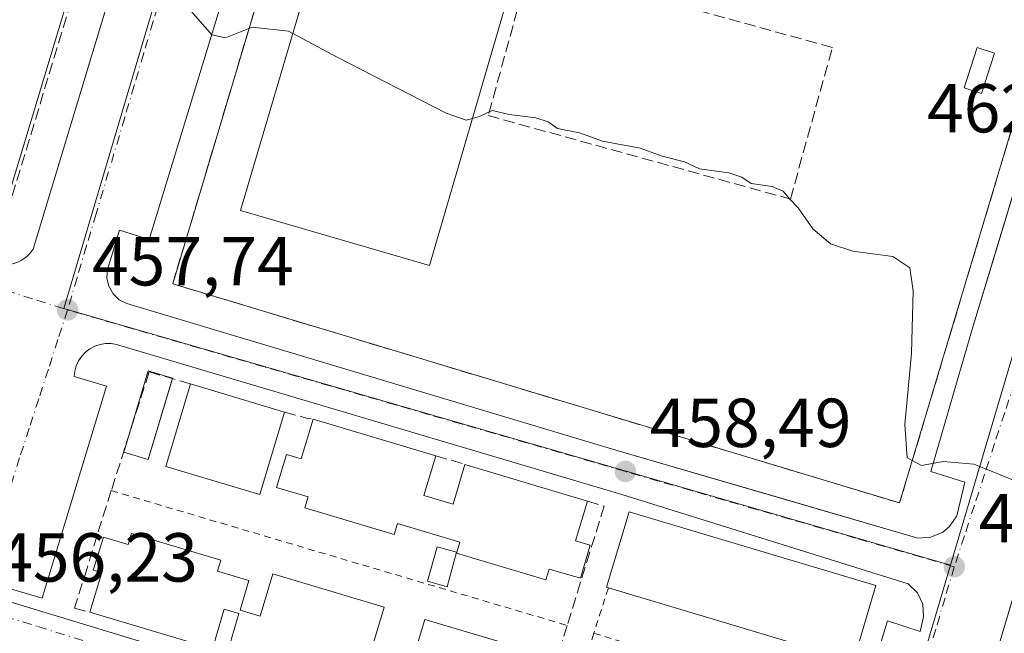
# Model space of a CAD drawing. Units: metres. Extents: x 607340 to 610812, y 4736206 to 4738574.
# Drawn here: x 607648 to 607790, y 4738250 to 4738339 of the extents above; entities that cross this region are included whole.
import ezdxf

# ---------------------------------------------------------------- set-up
doc = ezdxf.new("R2010")
doc.units = ezdxf.units.M
doc.header["$MEASUREMENT"] = 0
for name, pattern in [('DGN Style 2', [1.6480167562047852, 0.988810053722871, -0.6592067024819142]), ('DGN Style 3', [2.307223458686699, 1.648016756204785, -0.6592067024819142]), ('DGN Style 4', [2.6384748266838614, 1.318413404963828, -0.6592067024819142, 0.001648016756204785, -0.6592067024819142])]:
    doc.linetypes.add(name, pattern=pattern)
for name, color, linetype, lineweight in [('Alambrada', 7, 'DGN Style 2', 0), ('Curva de nivel normal', 30, 'Continuous', 0), ('Edificación Cxs', 1, 'Continuous', 13), ('Edificación ligera Cxs', 1, 'Continuous', 0), ('Elemento construido', 1, 'Continuous', 0), ('Huerta CxS', 92, 'Continuous', 0), ('Instalación educativa CxS', 9, 'Continuous', 0), ('Muro lineal', 1, 'DGN Style 3', 13), ('Núcleo urbano CxS', 7, 'Continuous', 0), ('Parque-jardín CxS', 135, 'Continuous', 0), ('Piscina CxS', 4, 'Continuous', 0), ('Punto de cota en terreno', 7, 'Continuous', 0), ('Rótulo de punto de cota en terreno', 7, 'Continuous', 0), ('Vegetación y arbolados urbanos CxS', 151, 'Continuous', 0), ('Vía urbana Cxs', 4, 'Continuous', 0), ('Vía urbana eje', 4, 'DGN Style 4', 0)]:
    doc.layers.add(name, color=color, linetype=linetype, lineweight=lineweight)
doc.styles.add('Style-Arial', font='txt')

# ---------------------------------------------------------------- blocks, each defined once
blk = doc.blocks.new('5PATER')
at = {"layer": 'Huerta CxS', "linetype": 'Continuous', "lineweight": 0}
h = blk.add_hatch(color=51, dxfattribs=at)
edge = h.paths.add_edge_path()
edge.add_ellipse((0, 0), major_axis=(-0.1095731443231308, -0.1110710700762829), ratio=0.9994222409660322, start_angle=0, end_angle=360)
blk = doc.blocks.new('*U46')
at = {"layer": 'Vía urbana Cxs', "color": 4, "linetype": 'Continuous', "lineweight": 0}
for points in [[(607803.3000999996, 4738294.050100001, 463.2804000000033), (607779.3300999999, 4738213.610099999, 458.9882000000071), (607774.2801000001, 4738215.110099999, 457.8068000000058), (607772.8901000004, 4738210.450099999, 457.4744000000064), (607777.7600999996, 4738209.0001, 458.4409000000014), (607774.7440999999, 4738198.885700001, 458.3163000000059), (607764.2701000003, 4738163.7601, 456.1733999999997), (607621.3800999997, 4738206.450099999, 454.9121000000014), (607629.1013000002, 4738232.270300001, 456.1408999999985), (607646.8400999998, 4738291.590100001, 457.760500000004), (607646.7901, 4738292.2401, 457.8016999999964), (607646.6801000005, 4738292.880100001, 457.8209000000061), (607646.5100999996, 4738293.5101, 457.8236999999936), (607646.2801000001, 4738294.120100001, 457.8291000000027), (607645.9901000002, 4738294.700099999, 457.8350000000065), (607645.6501000002, 4738295.2601, 457.8374999999942), (607645.2600999996, 4738295.780099999, 457.8362000000052), (607644.8201000001, 4738296.2601, 457.8304000000062), (607644.3400999998, 4738296.700099999, 457.8187999999937), (607643.8201000001, 4738297.090100001, 457.8028999999952), (607643.2600999996, 4738297.4301, 457.7834000000003), (607616.5201000003, 4738305.540100001, 458.8248000000021), (607541.3501000004, 4738327.2301, 458.4089999999997)], [(607686.7701000003, 4738372.420100001, 463.7715000000026), (607666.7801000001, 4738306.870100001, 458.3942999999999), (607662.4501, 4738308.190099999, 458.2807999999932), (607660.7500999998, 4738302.540100001, 458.0090999999957), (607660.6601, 4738301.300100001, 457.944399999993), (607660.9301000005, 4738300.090100001, 457.8902999999991), (607661.5401, 4738299.020099999, 457.8500000000058), (607662.4301000005, 4738298.1601, 457.8242000000028), (607663.5401, 4738297.600099999, 457.8738000000012), (607734.5900999998, 4738276.3201, 459.7580000000017), (607758.9499000004, 4738269.219599999, 460.8398000000016), (607777.9200999998, 4738263.690099999, 459.1177000000025), (607779.7901, 4738263.8201, 459.1799000000028), (607781.5201000003, 4738264.5601, 459.2737999999954), (607782.4901000002, 4738265.350099999, 459.345100000006), (607783.5701000001, 4738266.890100001, 459.4458000000013), (607784.7001, 4738271.790100001, 459.7504000000045), (607779.8000999996, 4738273.300100001, 460.1845999999932), (607785.8400999998, 4738294.020099999, 461.3926999999967), (607788.5319999997, 4738302.9189, 461.8225999999996), (607789.4968999998, 4738306.1088, 461.873900000006), (607817.1092999997, 4738397.3893, 466.3776999999973)], [(607647.8901000004, 4738303.6501, 457.9397000000026), (607648.3101000005, 4738303.860099999, 457.9575000000041), (607648.7001, 4738304.120100001, 457.9780000000028), (607649.0601000005, 4738304.4001, 457.9977999999974), (607649.4001000002, 4738304.720100001, 458.0185999999958), (607649.7001, 4738305.0701, 458.0397999999987), (607649.9801000003, 4738305.440099999, 458.0601000000024), (607661.6085000001, 4738343.9498, 460.579700000002)], [(607645.8501000004, 4738254.690099999, 456.4260000000068), (607749.3871999999, 4738223.257999999, 461.3375999999989)], [(607764.1201, 4738221.0001, 459.5197999999946), (607773.5500999996, 4738251.700099999, 460.6083999999974), (607778.2600999996, 4738250.190099999, 458.6772999999957), (607778.7401000002, 4738252.300100001, 458.7645000000048), (607778.6201, 4738254.130100001, 458.8165000000009), (607777.8501000004, 4738255.780099999, 458.8525999999983), (607776.5301000001, 4738257.050100001, 459.3277999999991), (607754.6021999996, 4738263.9022, 462.3509999999952), (607735.1201, 4738269.9901, 460.1753999999929), (607662.0301000001, 4738291.6801, 457.6955000000017), (607661.2500999998, 4738291.8101, 457.6609999999928), (607660.4501, 4738291.8101, 457.6333000000013), (607659.6601, 4738291.6801, 457.6098000000056), (607658.9101, 4738291.420100001, 457.5877000000037), (607658.2001, 4738291.050100001, 457.5636999999988), (607657.5601000005, 4738290.5701, 457.5369000000064), (607657.0100999996, 4738289.9901, 457.5203000000038), (607656.5601000005, 4738289.3301, 457.5031000000017), (607656.2200999996, 4738288.610099999, 457.4851999999955), (607656.0100999996, 4738287.840100001, 457.4689000000071), (607655.9101, 4738287.050100001, 457.462400000004), (607660.6001000004, 4738285.630100001, 457.9458000000013), (607651.2901, 4738254.970100001, 457.5313000000024), (607646.3901000004, 4738256.460100001, 456.4793000000063)]]:
    blk.add_polyline3d(points, dxfattribs=at)

msp = doc.modelspace()

# ---------------------------------------------------------------- linework, layer by layer
at = {"layer": 'Alambrada', "color": 7, "linetype": 'DGN Style 2', "lineweight": 0, "extrusion": (-0.002407834525614379, 0.0007119037455141406, 0.999996847758009), "elevation": 2368.41758974597, "flags": 128}
msp.add_lwpolyline([(607660.6222773923, 4738270.054708879), (607726.5425018931, 4738250.56470394)], dxfattribs=at)
at = {"layer": 'Alambrada', "color": 7, "linetype": 'DGN Style 2', "lineweight": 0, "extrusion": (-0.1701489304540862, -0.5323230825173387, 0.8292656252881638), "elevation": -2625304.158673162, "flags": 128}
msp.add_lwpolyline([(-863728.8442376691, 3896429.755291622), (-863728.8442376691, 3896421.437744333)], dxfattribs=at)
at = {"layer": 'Alambrada', "color": 7, "linetype": 'DGN Style 2', "lineweight": 0, "extrusion": (0.1143411547705927, 0.3573161086581021, 0.9269580890305446), "elevation": 1762966.936844892, "flags": 128}
msp.add_lwpolyline([(865285.8249078812, -4354718.99015695), (865285.8249078812, -4354711.910869923)], dxfattribs=at)
at = {"layer": 'Alambrada', "color": 7, "linetype": 'DGN Style 2', "lineweight": 0, "extrusion": (-0.004187594866345149, 0.001281287871734672, 0.9999904111293394), "elevation": 3984.880476731079, "flags": 128}
msp.add_lwpolyline([(607727.6525752277, 4738248.693710719), (607762.9829430066, 4738237.883701844)], dxfattribs=at)
at = {"layer": 'Curva de nivel normal', "color": 30, "linetype": 'Continuous', "lineweight": 0, "elevation": 460, "flags": 128}
for points in [[(607655.0014000004, 4738341.717499999), (607657.1799999997, 4738341.9901), (607662.4699999997, 4738343.5601), (607666.2599999999, 4738342.4801), (607672.5199999996, 4738340.270099999), (607675.8399999999, 4738336.450099999), (607677.7800000003, 4738336.030099999), (607681.6600000003, 4738337.5801), (607686.9000000004, 4738337.0001), (607687.5312000001, 4738336.6613)], [(607687.5312000001, 4738336.6613), (607693.9600000001, 4738333.210100001), (607709.7199999997, 4738325.110099999), (607712.5999999996, 4738324.130100001), (607713.517, 4738324.371200001)], [(607713.517, 4738324.371200001), (607714.54, 4738324.640100001), (607716.3600000005, 4738325.5001), (607718.8200000003, 4738324.920100001), (607722.6900000004, 4738324.450099999), (607724.4500000002, 4738323.870100001), (607725.8300000001, 4738322.920100001), (607729.0099999999, 4738322.290100001), (607732.3099999996, 4738321.0701), (607737.7800000003, 4738320.0601), (607740.9400000004, 4738318.9301), (607744.1600000003, 4738318.100099999), (607746.3399999999, 4738317.100099999), (607750.5599999996, 4738316.5001), (607752.4600000001, 4738315.890100001), (607753.8300000001, 4738314.940099999), (607756.8499999996, 4738314.5101), (607758.4199999999, 4738313.860099999), (607759.29, 4738312.770099999), (607760.6200000001, 4738311.4301), (607762.7400000002, 4738308.420100001), (607765.2599999999, 4738306.220100001), (607768.5199999996, 4738305.170100001), (607774.3200000003, 4738304.4001), (607776.7599999999, 4738302.780099999), (607777.2599999999, 4738299.460100001), (607777.0099999999, 4738290.420100001), (607776.0199999996, 4738280.130100001), (607776.3600000005, 4738275.3101), (607778.4600000001, 4738274.1601), (607781.5899999999, 4738274.7401), (607786.0199999996, 4738274.360099999), (607792.4800000006, 4738271.7601)]]:
    msp.add_lwpolyline(points, dxfattribs=at)
at = {"layer": 'Edificación Cxs', "color": 1, "linetype": 'Continuous', "lineweight": 13, "flags": 128}
for points, elevation in [([(607724.3206000002, 4738361.453199999), (607707.3201000001, 4738303.100099999), (607679.9901000002, 4738311.0601), (607693.1601, 4738355.770099999), (607706.8601000002, 4738351.7301), (607710.9198000003, 4738365.501599999), (607710.9897999996, 4738365.74), (607718.3119999999, 4738366.921), (607717.3090000004, 4738363.507999999)], 473.0084999999963), ([(607708.2100999998, 4738275.590100001), (607706.4901000002, 4738269.840100001), (607710.7100999998, 4738268.5801), (607712.4200999998, 4738274.3301), (607730.1501000002, 4738269.040100001), (607728.4301000005, 4738263.290100001), (607730.5401, 4738262.6601), (607729.1101000002, 4738257.870100001), (607724.6001000004, 4738259.210100001), (607724.1300999997, 4738257.620100001), (607711.1901000004, 4738261.4901), (607711.6700999998, 4738263.0801), (607702.6601, 4738265.770099999), (607702.1801000005, 4738264.1801), (607689.2500999998, 4738268.040100001), (607689.7301000003, 4738269.630100001), (607685.1801000005, 4738270.9901), (607686.6101000002, 4738275.780099999), (607688.7600999996, 4738275.140100001), (607690.4801000003, 4738280.890100001)], 464.3653999999954), ([(607771.8501000004, 4738256.8201), (607768.5900999998, 4738245.9001), (607768.2701000003, 4738246.0001), (607733.1601, 4738256.4801), (607732.9101, 4738256.5601), (607736.1700999998, 4738267.4801)], 463.4024999999964)]:
    msp.add_lwpolyline(points, close=True, dxfattribs=dict(at, elevation=elevation))
at = {"layer": 'Edificación Cxs', "color": 1, "linetype": 'Continuous', "lineweight": 13, "extrusion": (-0.01938301662770543, 0.005804921094211352, 0.9997952798235749), "elevation": 16187.27114524892, "flags": 128}
msp.add_lwpolyline([(-4713436.219559643, -777095.4903066809), (-4713436.219559644, -777081.3010351553)], dxfattribs=at)
at = {"layer": 'Edificación Cxs', "color": 1, "linetype": 'Continuous', "lineweight": 13, "extrusion": (0.003934870999385462, -0.00117624457418533, 0.9999915665838987), "elevation": -2720.835332056605, "flags": 128}
msp.add_lwpolyline([(607683.9601740848, 4738280.967560731), (607701.6903358753, 4738275.667557064)], dxfattribs=at)
at = {"layer": 'Edificación Cxs', "color": 1, "linetype": 'Continuous', "lineweight": 13, "extrusion": (0.0231386812202466, -0.006903757678181564, 0.9997084272733269), "elevation": -18188.48019951105, "flags": 128}
msp.add_lwpolyline([(4714233.43031763, 772159.6789737913), (4714233.430317631, 772141.1712262348)], dxfattribs=at)
at = {"layer": 'Edificación Cxs', "color": 1, "linetype": 'Continuous', "lineweight": 13, "elevation": 462.8947000000043, "flags": 128}
for points in [[(607678.0401, 4738247.0101), (607679.7500999998, 4738252.7601), (607677.6300999997, 4738253.4001), (607675.9101, 4738247.6501), (607658.1801000005, 4738252.950099999), (607659.9001000002, 4738258.690099999), (607658.6801000005, 4738259.0601), (607660.1601, 4738263.8301), (607663.7301000003, 4738262.770099999), (607664.2001, 4738264.360099999), (607677.1401000004, 4738260.4901), (607676.6601, 4738258.9001), (607681.1801000005, 4738257.550100001), (607679.9001000002, 4738253.2401), (607682.8201000001, 4738252.370100001), (607684.6501000002, 4738258.4901), (607700.7600999996, 4738253.6801), (607698.9301000005, 4738247.5601)], [(607704.7801000001, 4738245.8101), (607706.6101000002, 4738251.9301), (607722.7200999996, 4738247.120100001)]]:
    msp.add_lwpolyline(points, dxfattribs=at)
at = {"layer": 'Edificación Cxs', "color": 1, "linetype": 'Continuous', "lineweight": 13, "extrusion": (0.001025152806945986, -0.0003059983314356704, 0.999999427713208), "elevation": -363.4769870733169, "flags": 128}
msp.add_lwpolyline([(607767.4757182072, 4738246.11070944), (607732.3656964701, 4738256.590709931)], dxfattribs=at)
at = {"layer": 'Edificación Cxs', "color": 1, "linetype": 'Continuous', "lineweight": 13, "extrusion": (0.7643158643490289, -0.1622680656297138, 0.6240916073632042), "elevation": -304049.9010818697, "flags": 128}
msp.add_lwpolyline([(4761171.311046952, 243445.9545068061), (4761159.952104435, 243447.4304116621), (4761159.983467805, 243447.9652543948)], dxfattribs=at)
at = {"layer": 'Edificación Cxs', "color": 1, "linetype": 'Continuous', "lineweight": 13}
for points in [[(607660.6401000004, 4738360.420100001, 462.9965999999986), (607645.5800999999, 4738310.460100001, 460.6293000000006), (607632.4401000004, 4738314.420100001, 461.7526999999973), (607647.4901000002, 4738364.380100001, 464.5198999999994), (607660.6401000004, 4738360.420100001, 462.9965999999986)], [(607724.3202999998, 4738361.453299999, 470.8117000000057), (607707.3201000001, 4738303.100099999, 460.9856), (607679.9901000002, 4738311.0601, 462.8798999999999), (607693.1601, 4738355.770099999, 465.7118000000046)], [(607686.3501000004, 4738281.9101, 460.8074999999953), (607682.7801000001, 4738269.960100001, 461.561600000001), (607669.1901000004, 4738274.020099999, 461.4741999999969), (607672.7600999996, 4738285.9801, 460.520399999994)], [(607730.1501000002, 4738269.040100001, 461.4413999999961), (607728.4301000005, 4738263.290100001, 463.5902999999962), (607730.5401, 4738262.6601, 462.8059999999969), (607729.1101000002, 4738257.870100001, 461.2710999999982), (607724.6001000004, 4738259.210100001, 462.4907999999996), (607724.1300999997, 4738257.620100001, 461.2651999999944), (607711.1901000004, 4738261.4901, 462.0381999999955), (607711.6700999998, 4738263.0801, 463.3078999999998), (607702.6601, 4738265.770099999, 462.7780000000057), (607702.1801000005, 4738264.1801, 461.2029999999941), (607689.2500999998, 4738268.040100001, 461.8012000000017), (607689.7301000003, 4738269.630100001, 462.9573999999994), (607685.1801000005, 4738270.9901, 462.1739999999991), (607686.6101000002, 4738275.780099999, 463.1138999999966), (607688.7600999996, 4738275.140100001, 463.6352000000043), (607690.4801000003, 4738280.890100001, 461.3620999999985)], [(607708.2100999998, 4738275.590100001, 461.2860999999976), (607706.4901000002, 4738269.840100001, 463.1347999999998), (607710.7100999998, 4738268.5801, 464.3653999999952), (607712.4200999998, 4738274.3301, 461.888300000006)], [(607733.1601, 4738256.4801, 463.4024999999965), (607732.9101, 4738256.5601, 463.2624000000069), (607736.1700999998, 4738267.4801, 462.4541000000027), (607771.8501000004, 4738256.8201, 461.7921999999963)], [(607658.1801000005, 4738252.950099999, 460.476800000004), (607659.9001000002, 4738258.690099999, 461.5663000000059), (607658.6801000005, 4738259.0601, 460.355899999995), (607660.1601, 4738263.8301, 459.3068000000058), (607663.7301000003, 4738262.770099999, 460.771900000007), (607664.2001, 4738264.360099999, 460.2519999999931)], [(607664.2001, 4738264.360099999, 460.2519999999931), (607677.1401000004, 4738260.4901, 459.1955000000017), (607676.6601, 4738258.9001, 460.3752999999998), (607681.1801000005, 4738257.550100001, 459.2312999999995), (607679.9001000002, 4738253.2401, 462.0337), (607682.8201000001, 4738252.370100001, 462.8767999999982), (607684.6501000002, 4738258.4901, 459.3332999999984), (607700.7600999996, 4738253.6801, 459.1820000000008), (607698.9301000005, 4738247.5601, 462.8947000000044), (607704.7801000001, 4738245.8101, 462.6759000000021), (607706.6101000002, 4738251.9301, 459.3393999999971), (607722.7200999996, 4738247.120100001, 459.3267000000051), (607720.8901000004, 4738241.0001, 462.3730999999971), (607723.8101000005, 4738240.120100001, 461.6294000000053)], [(607723.8101000005, 4738240.120100001, 461.6294000000053), (607721.9501, 4738233.890100001, 459.8003999999929), (607715.8701, 4738235.710100001, 461.8923999999971), (607716.0100999996, 4738236.190099999, 462.445200000002), (607706.2200999996, 4738239.120100001, 462.0960000000051), (607706.0800999999, 4738238.640100001, 461.6517000000022), (607693.9101, 4738242.270099999, 461.8285000000033), (607694.0601000005, 4738242.7501, 462.1996999999974), (607684.2600999996, 4738245.6801, 461.8781000000017), (607684.1201, 4738245.200099999, 461.3224999999948), (607678.0401, 4738247.0101, 460.4015000000073), (607679.7500999998, 4738252.7601, 462.2857999999979), (607677.6300999997, 4738253.4001, 461.9036000000052), (607675.9101, 4738247.6501, 460.7446999999956), (607658.1801000005, 4738252.950099999, 460.476800000004)]]:
    msp.add_polyline3d(points, dxfattribs=at)
for points in [[(607660.6401000004, 4738360.420100001, 464.5198999999994), (607645.5800999999, 4738310.460100001, 464.5198999999994), (607632.4401000004, 4738314.420100001, 464.5198999999994), (607647.4901000002, 4738364.380100001, 464.5198999999994)], [(607686.3501000004, 4738281.9101, 461.561600000001), (607682.7801000001, 4738269.960100001, 461.561600000001), (607669.1901000004, 4738274.020099999, 461.561600000001), (607672.7600999996, 4738285.9801, 461.561600000001)]]:
    msp.add_3dface(points, dxfattribs=at)
at = {"layer": 'Edificación ligera Cxs', "color": 1, "linetype": 'Continuous', "lineweight": 0}
msp.add_polyline3d([(607789.0000999998, 4738333.8201, 464.1434000000008), (607787.1101000002, 4738327.9801, 463.8654999999999), (607784.6201, 4738328.790100001, 463.2908000000025), (607786.5100999996, 4738334.630100001, 464.0026999999973), (607789.0000999998, 4738333.8201, 464.1434000000008)], dxfattribs=at)
msp.add_3dface([(607789.0000999998, 4738333.8201, 464.1434000000008), (607787.1101000002, 4738327.9801, 464.1434000000008), (607784.6201, 4738328.790100001, 464.1434000000008), (607786.5100999996, 4738334.630100001, 464.1434000000008)], dxfattribs=at)
at = {"layer": 'Elemento construido', "color": 1, "linetype": 'Continuous', "lineweight": 0}
for points in [[(607686.7701000003, 4738372.420100001, 463.7715000000026), (607666.7801000001, 4738306.870100001, 458.3942999999999), (607662.4501, 4738308.190099999, 458.2807999999932), (607660.7500999998, 4738302.540100001, 458.0090999999957), (607660.6601, 4738301.300100001, 457.944399999993), (607660.9301000005, 4738300.090100001, 457.8902999999991), (607661.5401, 4738299.020099999, 457.8500000000058), (607662.4301000005, 4738298.1601, 457.8242000000028), (607663.5401, 4738297.600099999, 457.8738000000012), (607734.5900999998, 4738276.3201, 459.7580000000017), (607777.9200999998, 4738263.690099999, 459.1177000000025), (607779.7901, 4738263.8201, 459.1799000000028), (607781.5201000003, 4738264.5601, 459.2737999999954), (607782.4901000002, 4738265.350099999, 459.345100000006), (607783.5701000001, 4738266.890100001, 459.4458000000013), (607784.7001, 4738271.790100001, 459.7504000000045), (607779.8000999996, 4738273.300100001, 460.1845999999932), (607785.8400999998, 4738294.020099999, 461.3926999999967), (607822.9901000002, 4738416.8301, 467.581600000005)], [(607645.2701000003, 4738303.1801, 457.9426999999997), (607645.6401000004, 4738303.1801, 457.9337999999989), (607646.1101000002, 4738303.190099999, 457.9238999999943), (607646.5701000001, 4738303.2401, 457.9195000000037), (607647.0201000003, 4738303.340100001, 457.9205999999977), (607647.4700999996, 4738303.470100001, 457.9233999999997), (607647.8901000004, 4738303.6501, 457.9397000000026), (607648.3101000005, 4738303.860099999, 457.9575000000041), (607648.7001, 4738304.120100001, 457.9780000000028), (607649.0601000005, 4738304.4001, 457.9977999999974), (607649.4001000002, 4738304.720100001, 458.0185999999958), (607649.7001, 4738305.0701, 458.0397999999987), (607649.9801000003, 4738305.440099999, 458.0601000000024), (607666.7600999996, 4738361.0101, 461.0521000000008)], [(607803.3000999996, 4738294.050100001, 463.2804000000033), (607779.3300999999, 4738213.610099999, 458.9882000000071), (607774.2801000001, 4738215.110099999, 457.8068000000058), (607772.8901000004, 4738210.450099999, 457.4744000000064), (607777.7600999996, 4738209.0001, 458.4409000000014), (607764.2701000003, 4738163.7601, 456.1733999999997)], [(607764.1201, 4738221.0001, 459.5197999999946), (607773.5500999996, 4738251.700099999, 460.6083999999974), (607778.2600999996, 4738250.190099999, 458.6772999999957), (607778.7401000002, 4738252.300100001, 458.7645000000048), (607778.6201, 4738254.130100001, 458.8165000000009), (607777.8501000004, 4738255.780099999, 458.8525999999983), (607776.5301000001, 4738257.050100001, 459.3277999999991), (607735.1201, 4738269.9901, 460.1753999999929), (607662.0301000001, 4738291.6801, 457.6955000000017), (607661.2500999998, 4738291.8101, 457.6609999999928), (607660.4501, 4738291.8101, 457.6333000000013), (607659.6601, 4738291.6801, 457.6098000000056), (607658.9101, 4738291.420100001, 457.5877000000037), (607658.2001, 4738291.050100001, 457.5636999999988), (607657.5601000005, 4738290.5701, 457.5369000000064), (607657.0100999996, 4738289.9901, 457.5203000000038), (607656.5601000005, 4738289.3301, 457.5031000000017), (607656.2200999996, 4738288.610099999, 457.4851999999955), (607656.0100999996, 4738287.840100001, 457.4689000000071), (607655.9101, 4738287.050100001, 457.462400000004), (607660.6001000004, 4738285.630100001, 457.9458000000013), (607651.2901, 4738254.970100001, 457.5313000000024), (607646.3901000004, 4738256.460100001, 456.4793000000063)], [(607645.8501000004, 4738254.690099999, 456.4260000000068), (607766.9700999996, 4738217.920100001, 457.6953000000067), (607768.2600999996, 4738217.610099999, 457.6171999999933)]]:
    msp.add_polyline3d(points, dxfattribs=at)
at = {"layer": 'Instalación educativa CxS', "color": 9, "linetype": 'Continuous', "lineweight": 0}
msp.add_polyline3d([(607818.6601, 4738413.4301, 467.8552000000054), (607775.2801000001, 4738268.7601, 459.979800000001), (607670.1700999998, 4738300.450099999, 458.4998000000051), (607719.5800999999, 4738465.840100001, 470.2725000000065), (607723.7801000001, 4738469.6801, 469.1956999999966), (607729.9801000003, 4738478.020099999, 467.8276000000042), (607733.7701000003, 4738483.220100001, 467.9122000000062), (607734.2801000001, 4738483.920100001, 467.9725999999937), (607736.1700999998, 4738485.050100001, 468.1230999999971), (607743.3300999999, 4738484.670100001, 468.2477999999974), (607817.1700999998, 4738462.420100001, 469.6926999999997), (607823.5701000001, 4738456.5801, 469.6468000000023), (607823.5701000001, 4738450.5601, 469.520399999994), (607823.5701000001, 4738441.3101, 469.1668000000063), (607826.9600999998, 4738440.5601, 469.1284000000014), (607820.3901000004, 4738419.0701, 467.7498999999953)], close=True, dxfattribs=at)
msp.add_polyline3d([(607818.6601, 4738413.4301, 467.8552000000054), (607775.2801000001, 4738268.7601, 459.979800000001), (607670.1700999998, 4738300.450099999, 458.4998000000051), (607719.5800999999, 4738465.840100001, 470.2725000000065), (607723.7801000001, 4738469.6801, 469.1956999999966), (607729.9801000003, 4738478.020099999, 467.8276000000042), (607733.7701000003, 4738483.220100001, 467.9122000000062), (607734.2801000001, 4738483.920100001, 467.9725999999937), (607736.1700999998, 4738485.050100001, 468.1230999999971), (607743.3300999999, 4738484.670100001, 468.2477999999974), (607817.1700999998, 4738462.420100001, 469.6926999999997), (607823.5701000001, 4738456.5801, 469.6468000000023), (607823.5701000001, 4738450.5601, 469.520399999994), (607823.5701000001, 4738441.3101, 469.1668000000063), (607826.9600999998, 4738440.5601, 469.1284000000014), (607820.3901000004, 4738419.0701, 467.7498999999953)], close=True, dxfattribs=at)
msp.add_polyline3d([(607818.6601, 4738413.4301, 467.8552000000054), (607775.2801000001, 4738268.7601, 459.979800000001), (607670.1700999998, 4738300.450099999, 458.4998000000051), (607719.5800999999, 4738465.840100001, 470.2725000000065), (607723.7801000001, 4738469.6801, 469.1956999999966)], dxfattribs=at)
at = {"layer": 'Muro lineal', "color": 1, "linetype": 'DGN Style 3', "lineweight": 13, "extrusion": (-0.2704785786761941, -0.8612369345319435, 0.4302467676523867), "elevation": -4244951.266521272, "flags": 128}
msp.add_lwpolyline([(-839960.4770327897, 2023722.68700645), (-839957.230160929, 2023722.937584897), (-839956.2311607993, 2023723.301377834)], dxfattribs=at)
at = {"layer": 'Muro lineal', "color": 1, "linetype": 'DGN Style 3', "lineweight": 13, "extrusion": (-0.1300656016862147, 0.03892699718012896, 0.9907409490621357), "elevation": 105861.9215666907, "flags": 128}
msp.add_lwpolyline([(-4713577.237875659, -769121.5282957574), (-4713577.237875659, -769117.0927185866)], dxfattribs=at)
at = {"layer": 'Muro lineal', "color": 1, "linetype": 'DGN Style 3', "lineweight": 13}
for points in [[(607818.6601, 4738413.4301, 467.8552000000054), (607775.2801000001, 4738268.7601, 459.979800000001), (607670.1700999998, 4738300.450099999, 458.4998000000051), (607719.5800999999, 4738465.840100001, 470.2725000000065), (607723.7801000001, 4738469.6801, 469.1956999999966), (607729.9801000003, 4738478.020099999, 467.8276000000042), (607733.7701000003, 4738483.220100001, 467.9122000000062), (607734.2801000001, 4738483.920100001, 467.9725999999937), (607736.1700999998, 4738485.050100001, 468.1230999999971), (607743.3300999999, 4738484.670100001, 468.2477999999974), (607817.1700999998, 4738462.420100001, 469.6926999999997), (607823.5701000001, 4738456.5801, 469.6468000000023), (607823.5701000001, 4738450.5601, 469.520399999994), (607823.5701000001, 4738441.3101, 469.1668000000063), (607826.9600999998, 4738440.5601, 469.1284000000014), (607820.3901000004, 4738419.0701, 467.7498999999953)], [(607644.9600999998, 4738306.550100001, 458.5191999999952), (607662.3101000005, 4738363.8201, 461.4838000000018), (607637.4501, 4738370.610099999, 462.0684000000037), (607620.1001000004, 4738314.470100001, 459.422000000006), (607644.9600999998, 4738306.550100001, 458.5191999999952)], [(607759.4901000002, 4738312.710100001, 459.8640000000014), (607765.5500999996, 4738334.630100001, 461.6208000000043), (607721.8400999998, 4738346.700099999, 463.2158999999957), (607715.7901, 4738324.780099999, 462.2192000000068), (607759.4901000002, 4738312.710100001, 459.8640000000014)], [(607672.7600999996, 4738285.9801, 460.520399999994), (607666.7600999996, 4738287.720100001, 458.0243999999948), (607661.2801000001, 4738270.540100001, 458.3742999999959), (607659.2301000003, 4738264.110099999, 458.8770999999979), (607657.8000999996, 4738259.3201, 459.5479999999953), (607655.9501, 4738253.5701, 459.3010999999969), (607658.1801000005, 4738252.950099999, 460.476800000004)], [(607730.1501000002, 4738269.040100001, 461.4413999999961), (607732.5500999996, 4738268.3101, 459.991599999994), (607727.2001, 4738251.050100001, 458.5469000000012), (607723.8101000005, 4738240.120100001, 461.6294000000053)]]:
    msp.add_polyline3d(points, dxfattribs=at)
at = {"layer": 'Núcleo urbano CxS', "color": 7, "linetype": 'Continuous', "lineweight": 0, "extrusion": (-0.014995062621831, -0.05067359785460706, 0.9986026910525713), "elevation": -248759.9633963183, "flags": 128}
msp.add_lwpolyline([(-761688.9911593269, 4709468.91041676), (-761688.9911593267, 4709400.583160772)], dxfattribs=at)
at = {"layer": 'Núcleo urbano CxS', "color": 7, "linetype": 'Continuous', "lineweight": 0, "extrusion": (0.9586006475162532, -0.2842654266992584, 0.0166723053267663), "elevation": -764294.9565505295, "flags": 128}
msp.add_lwpolyline([(4715525.885711482, 13203.48036061549), (4715478.90600759, 13201.96875051297), (4715432.183268827, 13200.42313568403)], dxfattribs=at)
at = {"layer": 'Núcleo urbano CxS', "color": 7, "linetype": 'Continuous', "lineweight": 0}
for points in [[(607717.0110999999, 4738511.914100001, 468.7550000000047), (607715.7565000001, 4738506.9199, 468.8150000000023), (607710.8671000004, 4738487.456499999, 467.8242000000028), (607708.6590999998, 4738479.539100001, 467.3588000000018), (607675.0683000004, 4738366.460300001, 461.232799999998), (607654.4039000003, 4738296.906099999, 457.6684999999998), (607735.0663000002, 4738273.538899999, 458.3801999999997), (607782.6293000003, 4738259.760299999, 459.0862999999954), (607769.2969000004, 4738214.712099999, 457.5749000000069), (607756.0380999995, 4738169.9101, 456.0295000000042), (607627.8208999997, 4738207.416300001, 454.6787999999942), (607586.3365000002, 4738219.5527, 454.219299999997), (607595.5855, 4738247.397299999, 456.4634999999981), (607601.5573000005, 4738265.3873, 458.3748000000051), (607602.0409000004, 4738266.8413, 458.6380999999965), (607613.2512999997, 4738303.1523, 459.3748000000051), (607615.1763000004, 4738309.1325, 458.7976000000053), (607637.2087000003, 4738377.572699999, 461.5760000000009), (607670.0257000001, 4738479.5349, 469.0442000000039), (607673.3640999999, 4738489.6599, 469.6350999999996), (607679.9627, 4738509.6689, 470.0148999999947), (607682.0060999999, 4738515.860099999, 470.053899999999), (607682.4611000001, 4738517.238500001, 470.0408000000025), (607696.5926999999, 4738517.3531, 469.0338999999949)], [(607844.1710999999, 4738467.718699999, 470.3534999999974), (607821.8073000005, 4738392.151500001, 466.0068000000028), (607802.7653000001, 4738327.8069, 462.7958999999974), (607801.9901999999, 4738325.1876, 462.6971000000049), (607782.6293000003, 4738259.760299999, 459.0862999999954), (607735.0663000002, 4738273.538899999, 458.3801999999997), (607654.4039000003, 4738296.906099999, 457.6684999999998), (607675.0683000004, 4738366.460300001, 461.232799999998), (607708.6590999998, 4738479.539100001, 467.3588000000018), (607710.8671000004, 4738487.456499999, 467.8242000000028), (607715.7565000001, 4738506.9199, 468.8150000000023), (607717.0110999999, 4738511.914100001, 468.7550000000047), (607717.2361000003, 4738511.852700001, 468.7560999999987), (607754.0510999998, 4738502.046900001, 468.940499999997), (607754.6227000002, 4738501.829100001, 468.9608000000007)]]:
    msp.add_polyline3d(points, close=True, dxfattribs=at)
msp.add_polyline3d([(607717.0110999999, 4738511.914100001, 468.7550000000047), (607715.7565000001, 4738506.9199, 468.8150000000023), (607710.8671000004, 4738487.456499999, 467.8242000000028), (607708.6590999998, 4738479.539100001, 467.3588000000018), (607675.0683000004, 4738366.460300001, 461.232799999998), (607654.4039000003, 4738296.906099999, 457.6684999999998), (607735.0663000002, 4738273.538899999, 458.3801999999997), (607782.6293000003, 4738259.760299999, 459.0862999999954)], dxfattribs=at)
msp.add_polyline3d([(607717.0110999999, 4738511.914100001, 468.7550000000047), (607715.7565000001, 4738506.9199, 468.8150000000023), (607710.8671000004, 4738487.456499999, 467.8242000000028), (607708.6590999998, 4738479.539100001, 467.3588000000018), (607675.0683000004, 4738366.460300001, 461.232799999998), (607654.4039000003, 4738296.906099999, 457.6684999999998), (607735.0663000002, 4738273.538899999, 458.3801999999997), (607782.6293000003, 4738259.760299999, 459.0862999999954)], dxfattribs=at)
at = {"layer": 'Parque-jardín CxS', "color": 135, "linetype": 'Continuous', "lineweight": 0}
for points in [[(607794.8800999997, 4738153.300100001, 457.0427000000054), (607764.2701000003, 4738163.7601, 456.1733999999997), (607764.7237, 4738165.281500001, 456.1836000000039), (607777.7600999996, 4738209.0001, 458.4409000000014), (607772.8901000004, 4738210.450099999, 457.4744000000064), (607774.2801000001, 4738215.110099999, 457.8068000000058), (607779.3300999999, 4738213.610099999, 458.9882000000071), (607795.8481000002, 4738269.042199999, 461.5095000000001)], [(607764.7237, 4738165.281500001, 456.1836000000039), (607774.7440999999, 4738198.885700001, 458.3163000000059), (607777.7600999996, 4738209.0001, 458.4409000000014), (607772.8901000004, 4738210.450099999, 457.4744000000064), (607774.2801000001, 4738215.110099999, 457.8068000000058), (607779.3300999999, 4738213.610099999, 458.9882000000071), (607795.8481000002, 4738269.042199999, 461.5095000000001)]]:
    msp.add_polyline3d(points, dxfattribs=at)
at = {"layer": 'Piscina CxS', "color": 4, "linetype": 'Continuous', "lineweight": 0, "extrusion": (-0.01933728435684634, -0.04849448229628661, 0.9986362473996815), "elevation": -241074.3796697492, "flags": 128}
msp.add_lwpolyline([(-1190572.966181896, 4620059.340548277), (-1190573.907089043, 4620070.099494784), (-1190570.23773548, 4620070.421286313)], dxfattribs=at)
at = {"layer": 'Piscina CxS', "color": 4, "linetype": 'Continuous', "lineweight": 0, "extrusion": (-0.009701209260830138, -0.03230123510121495, 0.9994310965493387), "elevation": -158490.2112333279, "flags": 128}
msp.add_lwpolyline([(-780944.9829578896, 4710162.505869144), (-780944.9829578896, 4710162.443603742)], dxfattribs=at)
at = {"layer": 'Piscina CxS', "color": 4, "linetype": 'Continuous', "lineweight": 0}
for points in [[(607670.1265000004, 4738286.743799999, 457.6983000000037), (607666.6122000003, 4738275.0559, 457.2434000000067), (607663.0848000003, 4738276.1165, 457.141300000003), (607663.5114000002, 4738277.535399999, 457.1218999999983)], [(607711.1931999996, 4738261.660300001, 458.4771000000038), (607709.8717, 4738256.640799999, 458.164499999999), (607707.0162000004, 4738257.434, 458.0800000000018), (607708.4052999998, 4738262.434599999, 458.4186000000045), (607711.1931999996, 4738261.660300001, 458.4771000000038)]]:
    msp.add_polyline3d(points, dxfattribs=at)
for points in [[(607670.1443999996, 4738286.803400001, 457.7004000000015), (607666.6122000003, 4738275.0559, 457.2434000000067), (607663.0848000003, 4738276.1165, 457.141300000003), (607666.6169999996, 4738287.864, 457.6836000000039)], [(607711.1931999996, 4738261.660300001, 458.4771000000038), (607709.8717, 4738256.640799999, 458.164499999999), (607707.0162000004, 4738257.434, 458.0800000000018), (607708.4052999998, 4738262.434599999, 458.4186000000045)]]:
    msp.add_3dface(points, dxfattribs=at)
at = {"layer": 'Vegetación y arbolados urbanos CxS', "color": 151, "linetype": 'Continuous', "lineweight": 0, "extrusion": (-0.014995062621831, -0.05067359785460706, 0.9986026910525713), "elevation": -248759.9633963183, "flags": 128}
msp.add_lwpolyline([(-761688.9911593269, 4709468.91041676), (-761688.9911593267, 4709400.583160772)], dxfattribs=at)
at = {"layer": 'Vegetación y arbolados urbanos CxS', "color": 151, "linetype": 'Continuous', "lineweight": 0, "extrusion": (0.9586006475162532, -0.2842654266992584, 0.0166723053267663), "elevation": -764294.9565505295, "flags": 128}
msp.add_lwpolyline([(4715525.885711482, 13203.48036061549), (4715478.90600759, 13201.96875051297), (4715432.183268827, 13200.42313568403)], dxfattribs=at)
at = {"layer": 'Vegetación y arbolados urbanos CxS', "color": 151, "linetype": 'Continuous', "lineweight": 0}
msp.add_polyline3d([(608003.7599, 4738180.1227, 460.4078000000009), (608009.6133000003, 4738175.821699999, 460.4309000000067), (607995.9074999997, 4738144.5165, 459.7997000000032), (607990.0257000001, 4738147.0658, 459.9780000000028), (607988.3249000004, 4738147.8029, 460.0338999999949), (607839.6655000001, 4738212.2324, 459.406799999997), (607823.7049000004, 4738219.149800001, 459.3162000000011), (607796.8817999996, 4738157.8729, 457.1315000000032), (607795.9556999998, 4738155.757300001, 457.0503999999929), (607794.8800999997, 4738153.300100001, 456.9709000000003), (607764.2701000003, 4738163.7601, 456.1175999999978), (607762.4441999998, 4738165.124199999, 456.0632999999943), (607756.0380999995, 4738169.9101, 456.0295000000042), (607769.2969000004, 4738214.712099999, 457.5749000000069), (607782.6293000003, 4738259.760299999, 459.0862999999954), (607801.9901999999, 4738325.1876, 462.6971000000049)], close=True, dxfattribs=at)
at = {"layer": 'Vía urbana Cxs', "color": 4, "linetype": 'Continuous', "lineweight": 0}
for points in [[(607686.7701000003, 4738372.420100001, 463.7715000000026), (607666.7801000001, 4738306.870100001, 458.3942999999999), (607662.4501, 4738308.190099999, 458.2807999999932), (607660.7500999998, 4738302.540100001, 458.0090999999957), (607660.6601, 4738301.300100001, 457.944399999993), (607660.9301000005, 4738300.090100001, 457.8902999999991), (607661.5401, 4738299.020099999, 457.8500000000058), (607662.4301000005, 4738298.1601, 457.8242000000028), (607663.5401, 4738297.600099999, 457.8738000000012), (607734.5900999998, 4738276.3201, 459.7580000000017), (607758.9499000004, 4738269.219599999, 460.8398000000016), (607777.9200999998, 4738263.690099999, 459.1177000000025), (607779.7901, 4738263.8201, 459.1799000000028), (607781.5201000003, 4738264.5601, 459.2737999999954), (607782.4901000002, 4738265.350099999, 459.345100000006), (607783.5701000001, 4738266.890100001, 459.4458000000013), (607784.7001, 4738271.790100001, 459.7504000000045), (607779.8000999996, 4738273.300100001, 460.1845999999932), (607785.8400999998, 4738294.020099999, 461.3926999999967), (607788.5319999997, 4738302.9189, 461.8225999999996), (607789.4968999998, 4738306.1088, 461.873900000006), (607817.1092999997, 4738397.3893, 466.3776999999973)], [(607649.9801000003, 4738305.440099999, 458.0601000000024), (607661.6085000001, 4738343.9498, 460.579700000002)], [(607645.2701000003, 4738303.1801, 457.9426999999997), (607645.6401000004, 4738303.1801, 457.9337999999989), (607646.1101000002, 4738303.190099999, 457.9238999999943), (607646.5701000001, 4738303.2401, 457.9195000000037), (607647.0201000003, 4738303.340100001, 457.9205999999977), (607647.4700999996, 4738303.470100001, 457.9233999999997), (607647.8901000004, 4738303.6501, 457.9397000000026), (607648.3101000005, 4738303.860099999, 457.9575000000041), (607648.7001, 4738304.120100001, 457.9780000000028), (607649.0601000005, 4738304.4001, 457.9977999999974), (607649.4001000002, 4738304.720100001, 458.0185999999958), (607649.7001, 4738305.0701, 458.0397999999987), (607649.9801000003, 4738305.440099999, 458.0601000000024)], [(607803.3000999996, 4738294.050100001, 463.2804000000033), (607779.3300999999, 4738213.610099999, 458.9882000000071), (607774.2801000001, 4738215.110099999, 457.8068000000058), (607772.8901000004, 4738210.450099999, 457.4744000000064), (607777.7600999996, 4738209.0001, 458.4409000000014), (607774.7440999999, 4738198.885700001, 458.3163000000059), (607764.2701000003, 4738163.7601, 456.1733999999997)], [(607662.0301000001, 4738291.6801, 457.6955000000017), (607661.2500999998, 4738291.8101, 457.6609999999928), (607660.4501, 4738291.8101, 457.6333000000013), (607659.6601, 4738291.6801, 457.6098000000056), (607658.9101, 4738291.420100001, 457.5877000000037), (607658.2001, 4738291.050100001, 457.5636999999988), (607657.5601000005, 4738290.5701, 457.5369000000064), (607657.0100999996, 4738289.9901, 457.5203000000038), (607656.5601000005, 4738289.3301, 457.5031000000017), (607656.2200999996, 4738288.610099999, 457.4851999999955), (607656.0100999996, 4738287.840100001, 457.4689000000071), (607655.9101, 4738287.050100001, 457.462400000004), (607660.6001000004, 4738285.630100001, 457.9458000000013), (607651.2901, 4738254.970100001, 457.5313000000024), (607646.3901000004, 4738256.460100001, 456.4793000000063), (607645.8501000004, 4738254.690099999, 456.4260000000068), (607749.3871999999, 4738223.257999999, 461.3375999999989), (607766.9700999996, 4738217.920100001, 457.6953000000067), (607768.2600999996, 4738217.610099999, 457.6171999999933)], [(607768.2600999996, 4738217.610099999, 457.6171999999933), (607768.8300999999, 4738219.6801, 457.6759000000021), (607764.1201, 4738221.0001, 459.5197999999946), (607773.5500999996, 4738251.700099999, 460.6083999999974), (607778.2600999996, 4738250.190099999, 458.6772999999957), (607778.7401000002, 4738252.300100001, 458.7645000000048), (607778.6201, 4738254.130100001, 458.8165000000009), (607777.8501000004, 4738255.780099999, 458.8525999999983), (607776.5301000001, 4738257.050100001, 459.3277999999991), (607754.6021999996, 4738263.9022, 462.3509999999952), (607735.1201, 4738269.9901, 460.1753999999929), (607662.0301000001, 4738291.6801, 457.6955000000017)]]:
    msp.add_polyline3d(points, dxfattribs=at)
at = {"layer": 'Vía urbana eje', "color": 4, "linetype": 'DGN Style 4', "lineweight": 0}
for points in [[(607675.6201, 4738366.2401, 461.1665999999968), (607674.2500999998, 4738361.600099999, 460.9391999999935), (607672.8701, 4738356.970100001, 460.7051000000066), (607671.5000999998, 4738352.3301, 460.4560999999958), (607670.1201, 4738347.690099999, 460.2165999999997), (607668.7301000003, 4738343.0601, 460.0084000000061), (607667.3501000004, 4738338.420100001, 459.7364999999991), (607665.9801000003, 4738333.790100001, 459.5130000000063), (607664.6001000004, 4738329.1501, 459.2957000000025), (607663.2301000003, 4738324.5101, 459.0203000000038), (607659.1001000004, 4738310.590100001, 458.3073000000004), (607657.7100999998, 4738305.960100001, 458.0546999999933), (607656.3300999999, 4738301.3301, 457.8466999999946), (607654.9600999998, 4738296.6801, 457.6511000000028)], [(607614.7301000003, 4738309.390100001, 459.1125000000029), (607619.2100999998, 4738307.9801, 458.695200000002), (607623.6700999998, 4738306.5701, 458.5227000000014), (607628.1401000004, 4738305.1501, 458.4143999999943), (607632.6201, 4738303.7401, 458.2651999999944), (607637.0800999999, 4738302.3301, 457.9853000000003), (607641.5500999996, 4738300.920100001, 457.8791999999958), (607646.0301000001, 4738299.5101, 457.7382000000071), (607650.5000999998, 4738298.090100001, 457.6753000000026), (607654.9600999998, 4738296.6801, 457.6511000000028)], [(607654.9600999998, 4738296.6801, 457.6511000000028), (607653.5701000001, 4738292.4101, 457.4881000000024), (607652.1901000004, 4738288.110099999, 457.3251000000019), (607650.8000999996, 4738283.840100001, 457.1658000000025), (607649.4200999998, 4738279.5601, 457.0078999999969), (607648.0301000001, 4738275.270099999, 456.8727000000072), (607646.6601, 4738270.9901, 456.7504000000045), (607645.2600999996, 4738266.710100001, 456.578999999998), (607643.8901000004, 4738262.4301, 456.4228000000003), (607642.5100999996, 4738258.140100001, 456.288400000005), (607641.1201, 4738253.850099999, 456.1597000000039)], [(607783.1901000004, 4738259.540100001, 459.0685999999987), (607778.4200999998, 4738260.920100001, 459.0037000000011), (607768.9200999998, 4738263.6801, 459.3653000000049), (607764.1601, 4738265.0601, 460.4484999999986), (607759.4101, 4738266.4301, 460.282600000006), (607754.6401000004, 4738267.8101, 459.1940999999933), (607749.8901000004, 4738269.1801, 459.6716000000015), (607745.1401000004, 4738270.5701, 459.902900000001), (607740.3701, 4738271.9301, 459.292300000001), (607735.6201, 4738273.3201, 458.7991000000038), (607730.8701, 4738274.690099999, 459.2937999999995), (607726.1401000004, 4738276.0701, 459.2885999999999), (607721.3901000004, 4738277.440099999, 458.4131000000052), (607716.6401000004, 4738278.8201, 458.7164000000049), (607711.8901000004, 4738280.190099999, 458.7731000000058), (607707.1601, 4738281.5701, 458.5639999999985), (607702.4101, 4738282.9301, 458.1959999999963), (607697.6700999998, 4738284.3201, 458.6431000000011), (607692.9200999998, 4738285.6801, 458.679099999994), (607688.1700999998, 4738287.0701, 458.1548999999941), (607683.4200999998, 4738288.4301, 458.0973999999987), (607678.6901000004, 4738289.8201, 458.3859999999986), (607673.9401000004, 4738291.1801, 458.1806999999972), (607669.1901000004, 4738292.5701, 457.7369999999937), (607664.4600999998, 4738293.9301, 457.7510000000038), (607659.7100999998, 4738295.3201, 457.6701999999932), (607654.9600999998, 4738296.6801, 457.6511000000028)], [(607793.3901000004, 4738290.7401, 461.054099999994), (607791.9401000004, 4738286.290100001, 460.7415000000037), (607790.4801000003, 4738281.8301, 460.4327000000048), (607789.0100999996, 4738277.360099999, 460.1404999999941), (607787.5701000001, 4738272.920100001, 459.8410000000004), (607786.1001000004, 4738268.460100001, 459.5627999999998), (607784.6401000004, 4738264.0001, 459.2943999999989), (607783.1901000004, 4738259.540100001, 459.0685999999987)], [(607783.1901000004, 4738259.540100001, 459.0685999999987), (607781.8501000004, 4738255.040100001, 458.8705999999948), (607780.5100999996, 4738250.520099999, 458.7023999999947), (607779.1901000004, 4738246.020099999, 458.5285000000004), (607777.8501000004, 4738241.5101, 458.3724999999977), (607776.5100999996, 4738237.0101, 458.212400000004), (607775.1901000004, 4738232.5101, 458.0657000000065), (607772.5100999996, 4738223.5101, 457.7724000000017), (607771.1901000004, 4738219.0001, 457.6377000000066), (607769.8501000004, 4738214.5001, 457.5097999999998)], [(607645.8901000004, 4738252.360099999, 456.4187999999995), (607650.6700999998, 4738250.880100001, 457.3366999999998), (607664.9801000003, 4738246.4101, 458.3187000000034)]]:
    msp.add_polyline3d(points, dxfattribs=at)

# ---------------------------------------------------------------- block references
at = {"layer": 'Punto de cota en terreno', "color": 7, "linetype": 'Continuous', "lineweight": 0, "xscale": 10, "yscale": 10, "zscale": 10}
for p in [(607654.9699999997, 4738296.689999999, 457.7400000000052), (607735.6299999999, 4738273.32, 458.4900000000052), (607783.1900000004, 4738259.539999999, 459.1399999999995)]:
    msp.add_blockref('5PATER', p, dxfattribs=at)
at = {"layer": 'Vía urbana Cxs', "color": 4, "linetype": 'Continuous', "lineweight": 0}
msp.add_blockref('*U46', (0, 0), dxfattribs=at)

# ---------------------------------------------------------------- texts
at = {"layer": 'Rótulo de punto de cota en terreno', "color": 7, "linetype": 'Continuous', "lineweight": 0, "style": 'Style-Arial'}
for s, p in [('462,49', (607779.2472000001, 4738322.347800001)), ('457,74', (607658.4978, 4738300.217800001)), ('458,49', (607739.1578000003, 4738276.847800001)), ('459,14', (607786.7177999998, 4738263.0678)), ('456,23', (607644.6478000004, 4738257.387800001))]:
    msp.add_text(s, height=7.000000000000002, dxfattribs=at).set_placement(p)

doc.saveas('drawing.dxf')
